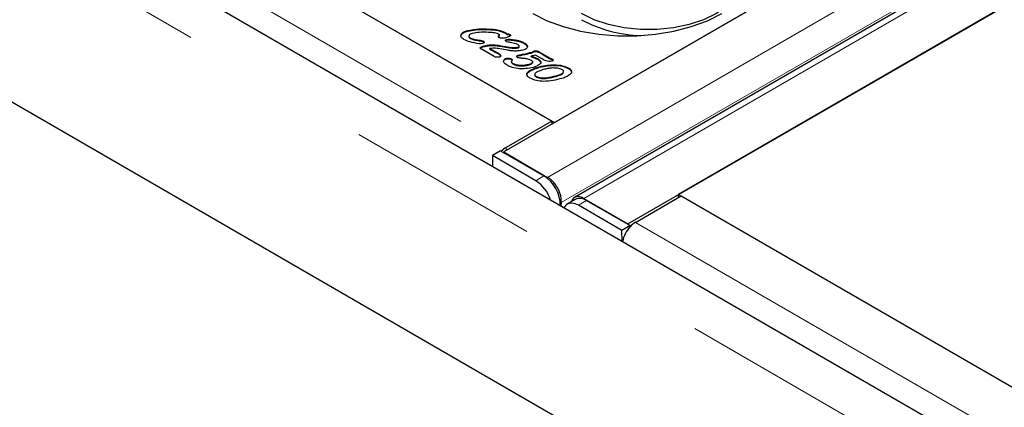
# Model space of a CAD drawing. Units: millimetres. Extents: x 371 to 6500, y 295 to 6602.
# Drawn here: x 3974 to 4103, y 4634 to 4684 of the extents above; entities that cross this region are included whole.
import ezdxf

# ---------------------------------------------------------------- set-up
doc = ezdxf.new("R2010")
doc.units = ezdxf.units.MM
doc.header["$LTSCALE"] = 20
doc.linetypes.add('PHANTOM', pattern=[12.7, 6.35, -1.27, 1.27, -1.27, 1.27, -1.27])

msp = doc.modelspace()

# ---------------------------------------------------------------- linework, layer by layer
at = {"color": 7, "linetype": 'Continuous', "lineweight": 25}
for p, q in [((4776.49, 5093.48), (4037.71, 4666.99)), ((4785.76, 5087.53), (4046.98, 4661.04)), ((4053.98, 4657.6), (4792.76, 5084.09)), ((4786.11, 5080.25), (4060.62, 4661.44)), ((4396.32, 4457.23), (3689.21, 4865.43)), ((3708.13, 4864.93), (4044, 4671.03)), ((4394.82, 4430.14), (3683.47, 4840.79)), ((3983.55, 4705.93), (4044.36, 4670.83)), ((4044.36, 4670.83), (4082.54, 4692.87)), ((4032.14, 4682.27), (4032.14, 4682.35)), ((4032.95, 4682.79), (4032.95, 4682.87)), ((4035.73, 4683), (4035.73, 4683.08)), ((4037.17, 4682.21), (4037.17, 4682.31)), ((4037.82, 4682.58), (4037.82, 4682.66)), ((4038.11, 4682.38), (4038.11, 4682.46)), ((4038.51, 4682.29), (4038.51, 4682.37)), ((4032.14, 4682.01), (4032.14, 4682.27)), ((4033.16, 4682.16), (4033.16, 4682.06)), ((4033.33, 4681.85), (4033.33, 4681.93)), ((4033.96, 4681.63), (4033.96, 4681.71)), ((4034.62, 4681.52), (4034.62, 4681.6)), ((4035.05, 4681.41), (4035.05, 4681.49)), ((4035.05, 4681.41), (4035.15, 4681.32)), ((4037.09, 4682.14), (4037.09, 4682.22)), ((4038.1, 4681.62), (4038.1, 4681.7)), ((4038.55, 4681.65), (4038.55, 4681.73)), ((4039.52, 4681.51), (4039.52, 4681.59)), ((4040.37, 4681.21), (4040.37, 4681.29)), ((4034.65, 4680.57), (4034.7, 4680.62)), ((4034.7, 4680.62), (4034.7, 4680.7)), ((4036.45, 4679.47), (4034.88, 4680.38)), ((4035.09, 4680.77), (4035.09, 4680.85)), ((4035.88, 4680.43), (4035.88, 4680.51)), ((4036.24, 4680.93), (4036.24, 4681.01)), ((4036.29, 4680.22), (4036.29, 4680.3)), ((4037.01, 4679.82), (4037.01, 4679.91)), ((4038.26, 4680.29), (4037.21, 4680.48)), ((4038.48, 4680.62), (4038.48, 4680.7)), ((4039.64, 4680.63), (4039.64, 4680.71)), ((4039.73, 4680.72), (4039.73, 4680.83)), ((4040.81, 4680.72), (4040.81, 4680.8)), ((4041.42, 4679.97), (4041.42, 4680.05)), ((4041.72, 4680.13), (4041.72, 4680.21)), ((4042.06, 4680.13), (4042.06, 4680.21)), ((4042.34, 4680.11), (4043.69, 4679.32)), ((4042.34, 4680.03), (4042.34, 4680.11)), ((4042.34, 4680.03), (4043.69, 4679.24)), ((4037.29, 4679.57), (4037.29, 4679.65)), ((4037.82, 4679.05), (4037.82, 4679.13)), ((4038, 4679.15), (4038, 4679.23)), ((4038.73, 4679.08), (4038.73, 4679.16)), ((4038.73, 4679.08), (4038.81, 4679)), ((4038.73, 4678.75), (4038.73, 4678.83)), ((4038.96, 4678.5), (4038.96, 4678.58)), ((4039.61, 4679.57), (4039.61, 4679.65)), ((4040.91, 4678.36), (4040.91, 4678.44)), ((4041.3, 4679.45), (4041.3, 4679.53)), ((4041.51, 4678.69), (4041.51, 4678.79)), ((4042.57, 4679.27), (4041.89, 4679.66)), ((4042.21, 4679.09), (4042.21, 4679.17)), ((4043.69, 4679.24), (4043.69, 4679.32)), ((4044.1, 4679.06), (4044.1, 4679.14)), ((4039.88, 4678.26), (4039.88, 4678.34)), ((4040.97, 4677.44), (4040.97, 4677.53)), ((4042.4, 4678.07), (4042.4, 4678.15)), ((4044.28, 4678.32), (4044.28, 4678.4)), ((4046.17, 4677.91), (4046.17, 4677.99)), ((4041.77, 4677.14), (4041.77, 4677.04)), ((4041.99, 4676.8), (4041.99, 4676.88)), ((4044, 4671.03), (4038.02, 4667.58)), ((4044, 4671.03), (4044, 4670.62)), ((4037.29, 4667.15), (4036.23, 4666.52)), ((4037.29, 4667.15), (4042.98, 4663.87)), ((4037.71, 4666.99), (4043.46, 4663.67)), ((4037.71, 4666.99), (4037.71, 4666.91)), ((4036.23, 4666.52), (4036.25, 4665.09)), ((4041.91, 4663.23), (4036.23, 4666.52)), ((4043.46, 4663.53), (4043.46, 4663.67)), ((4047.07, 4660.79), (4046.01, 4660.15)), ((4048.23, 4660.92), (4053.98, 4657.6)), ((4048.23, 4660.8), (4048.23, 4660.92)), ((4048.57, 4660.64), (4054.26, 4657.36)), ((4055, 4657.78), (4060.97, 4661.23)), ((4060.62, 4661.44), (4337.17, 4501.79)), ((4060.62, 4661.03), (4060.62, 4661.44)), ((4060.97, 4661.23), (4396.85, 4467.34)), ((4045.24, 4660.36), (4045.19, 4659.93)), ((4053.2, 4656.72), (4047.51, 4660.01)), ((4054.26, 4657.36), (4053.2, 4656.72)), ((4053.22, 4655.3), (4053.2, 4656.72)), ((4053.98, 4657.6), (4053.98, 4657.52)), ((4054.26, 4657.17), (4054.26, 4657.36))]:
    msp.add_line(p, q, dxfattribs=at)
at = {"color": 8, "linetype": 'PHANTOM', "lineweight": 18}
for p, q in [((4043.46, 4663.67), (4782.24, 5090.16)), ((4048.23, 4660.92), (4787.01, 5087.41)), ((4783.96, 5086.81), (4045.24, 4660.36)), ((4392.7, 4453.41), (3685.59, 4861.61)), ((3702.15, 4861.48), (4038.02, 4667.58)), ((4037.31, 4680.82), (4037.31, 4680.9)), ((4040.17, 4679.69), (4040.17, 4679.77)), ((4044.57, 4676.88), (4044.57, 4676.96)), ((4038.02, 4667.17), (4038.02, 4667.58)), ((4041.91, 4663.23), (4042.98, 4663.87)), ((4045.12, 4660.45), (4045.24, 4660.36)), ((4048.57, 4660.64), (4047.51, 4660.01)), ((4055, 4657.78), (4390.87, 4463.88))]:
    msp.add_line(p, q, dxfattribs=at)
at = {"color": 7, "linetype": 'Continuous', "lineweight": 25, "flags": 128}
for points in [[(4065.57, 4695.32), (4066.97, 4694.35), (4068.06, 4693.27), (4068.81, 4692.08), (4069.18, 4690.84), (4069.18, 4689.59), (4068.81, 4688.35), (4068.06, 4687.17), (4066.97, 4686.08), (4065.57, 4685.11), (4063.9, 4684.3), (4062.01, 4683.68), (4059.97, 4683.25), (4057.82, 4683.03), (4055.64, 4683.03), (4053.5, 4683.25), (4051.45, 4683.68), (4049.56, 4684.3), (4047.89, 4685.11)], [(4041.53, 4685.11), (4043.42, 4684.17), (4045.52, 4683.39), (4047.79, 4682.79), (4050.18, 4682.39), (4052.66, 4682.18), (4055.15, 4682.18), (4057.62, 4682.39), (4060.02, 4682.79), (4062.29, 4683.39), (4064.39, 4684.17), (4066.28, 4685.11)], [(4037.31, 4680.9), (4037.97, 4680.79), (4038.48, 4680.7)], [(4037.31, 4680.82), (4037.97, 4680.71), (4038.48, 4680.62)], [(4047.51, 4660.01), (4047.06, 4660.21), (4046.63, 4660.3), (4046.25, 4660.26), (4045.92, 4660.1), (4045.67, 4659.82), (4045.6, 4659.7)]]:
    msp.add_lwpolyline(points, dxfattribs=at)
at = {"color": 7, "linetype": 'Continuous', "lineweight": 25}
for centre, radius, start, end in [((4056.33, 4700.21), 18.01, 242.0567, 267.9856), ((4039.57, 4664.98), 3.03, 120.691, 135.784), ((4039.35, 4659.24), 4.74, 17.8004, 57.3062), ((4040.55, 4659.99), 4.58, 359.7713, 57.9627), ((4047.69, 4659.45), 1.47, 53.6055, 115.1692), ((4057.31, 4654.41), 4.12, 137.8337, 168.0686), ((4056.58, 4655.12), 3.1, 120.799, 138.5067)]:
    msp.add_arc(centre, radius, start, end, dxfattribs=at)
for points, knots in [([(4032.5, 4681.7), (4032.35, 4681.81), (4032.07, 4682), (4032.12, 4682.24), (4032.14, 4682.35)], [0, 0, 0, 0, 0.56006, 1, 1, 1, 1]), ([(4032.14, 4682.35), (4032.18, 4682.41), (4032.25, 4682.54), (4032.52, 4682.73), (4032.79, 4682.82), (4032.95, 4682.87)], [0, 0, 0, 0, 0.280009, 0.560173, 1, 1, 1, 1]), ([(4032.14, 4682.27), (4032.18, 4682.33), (4032.25, 4682.46), (4032.52, 4682.65), (4032.79, 4682.74), (4032.95, 4682.79)], [0, 0, 0, 0, 0.280009, 0.560173, 1, 1, 1, 1]), ([(4032.95, 4682.87), (4033.45, 4682.97), (4034.36, 4683.13), (4035.31, 4683.1), (4035.73, 4683.08)], [0, 0, 0, 0, 0.55877, 1, 1, 1, 1]), ([(4032.95, 4682.79), (4033.45, 4682.88), (4034.36, 4683.05), (4035.31, 4683.02), (4035.73, 4683)], [0, 0, 0, 0, 0.55877, 1, 1, 1, 1]), ([(4033.59, 4682.49), (4033.5, 4682.46), (4033.33, 4682.4), (4033.19, 4682.28), (4033.15, 4682.16), (4033.17, 4682.04), (4033.27, 4681.97), (4033.33, 4681.93)], [0, 0, 0, 0, 0.250754, 0.500149, 0.625618, 0.750987, 1, 1, 1, 1]), ([(4035.72, 4682.64), (4035.32, 4682.66), (4034.59, 4682.68), (4033.9, 4682.55), (4033.59, 4682.49)], [0, 0, 0, 0, 0.560749, 1, 1, 1, 1]), ([(4037, 4682.43), (4036.9, 4682.47), (4036.69, 4682.55), (4036.24, 4682.61), (4035.92, 4682.63), (4035.72, 4682.64)], [0, 0, 0, 0, 0.278779, 0.559188, 1, 1, 1, 1]), ([(4035.73, 4683.08), (4036.16, 4683.06), (4036.92, 4683.02), (4037.54, 4682.77), (4037.82, 4682.66)], [0, 0, 0, 0, 0.561559, 1, 1, 1, 1]), ([(4035.73, 4683), (4036.16, 4682.98), (4036.92, 4682.93), (4037.54, 4682.69), (4037.82, 4682.58)], [0, 0, 0, 0, 0.561559, 1, 1, 1, 1]), ([(4037.16, 4682.32), (4037.14, 4682.34), (4037.09, 4682.38), (4037.03, 4682.41), (4037, 4682.43)], [0, 0, 0, 0, 0.559132, 1, 1, 1, 1]), ([(4037.09, 4682.22), (4037.12, 4682.24), (4037.14, 4682.26), (4037.17, 4682.29), (4037.17, 4682.31), (4037.16, 4682.32)], [0, 0, 0, 0, 0.559161, 0.78091, 1, 1, 1, 1]), ([(4037.82, 4682.66), (4037.88, 4682.63), (4037.98, 4682.57), (4038.07, 4682.5), (4038.11, 4682.46)], [0, 0, 0, 0, 0.560165, 1, 1, 1, 1]), ([(4037.82, 4682.58), (4037.88, 4682.55), (4037.98, 4682.49), (4038.07, 4682.41), (4038.11, 4682.38)], [0, 0, 0, 0, 0.560165, 1, 1, 1, 1]), ([(4038.11, 4682.46), (4038.19, 4682.46), (4038.34, 4682.44), (4038.46, 4682.39), (4038.51, 4682.37)], [0, 0, 0, 0, 0.560139, 1, 1, 1, 1]), ([(4038.11, 4682.38), (4038.19, 4682.38), (4038.34, 4682.36), (4038.46, 4682.31), (4038.51, 4682.29)], [0, 0, 0, 0, 0.560139, 1, 1, 1, 1]), ([(4038.51, 4682.37), (4038.53, 4682.35), (4038.58, 4682.32), (4038.62, 4682.26), (4038.6, 4682.2), (4038.53, 4682.14), (4038.47, 4682.11), (4038.44, 4682.1)], [0, 0, 0, 0, 0.187089, 0.373462, 0.559504, 0.779526, 1, 1, 1, 1]), ([(4034.51, 4681.16), (4034.1, 4681.22), (4033.36, 4681.32), (4032.77, 4681.58), (4032.5, 4681.7)], [0, 0, 0, 0, 0.560632, 1, 1, 1, 1]), ([(4033.16, 4682.07), (4033.16, 4682.04), (4033.17, 4681.96), (4033.27, 4681.89), (4033.33, 4681.85)], [0, 0, 0, 0, 0.303435, 1, 1, 1, 1]), ([(4033.33, 4681.93), (4033.44, 4681.88), (4033.63, 4681.79), (4033.86, 4681.73), (4033.96, 4681.71)], [0, 0, 0, 0, 0.559489, 1, 1, 1, 1]), ([(4033.33, 4681.85), (4033.44, 4681.8), (4033.63, 4681.71), (4033.86, 4681.65), (4033.96, 4681.63)], [0, 0, 0, 0, 0.559489, 1, 1, 1, 1]), ([(4033.96, 4681.71), (4034.08, 4681.69), (4034.3, 4681.65), (4034.52, 4681.61), (4034.62, 4681.6)], [0, 0, 0, 0, 0.559969, 1, 1, 1, 1]), ([(4033.96, 4681.63), (4034.08, 4681.61), (4034.3, 4681.57), (4034.52, 4681.53), (4034.62, 4681.52)], [0, 0, 0, 0, 0.559969, 1, 1, 1, 1]), ([(4034.95, 4681.18), (4034.87, 4681.17), (4034.72, 4681.14), (4034.57, 4681.16), (4034.51, 4681.16)], [0, 0, 0, 0, 0.558798, 1, 1, 1, 1]), ([(4034.62, 4681.6), (4034.7, 4681.59), (4034.86, 4681.56), (4034.99, 4681.51), (4035.05, 4681.49)], [0, 0, 0, 0, 0.5613205, 1, 1, 1, 1]), ([(4034.62, 4681.52), (4034.7, 4681.5), (4034.86, 4681.48), (4034.99, 4681.43), (4035.05, 4681.41)], [0, 0, 0, 0, 0.5613205, 1, 1, 1, 1]), ([(4035.15, 4681.32), (4035.12, 4681.29), (4035.08, 4681.23), (4034.99, 4681.2), (4034.95, 4681.18)], [0, 0, 0, 0, 0.558122, 1, 1, 1, 1]), ([(4035.05, 4681.49), (4035.09, 4681.46), (4035.17, 4681.41), (4035.15, 4681.35), (4035.15, 4681.32)], [0, 0, 0, 0, 0.559823, 1, 1, 1, 1]), ([(4037.11, 4681.96), (4037.08, 4681.98), (4037.02, 4682.02), (4037, 4682.1), (4037.03, 4682.17), (4037.07, 4682.2), (4037.09, 4682.22)], [0, 0, 0, 0, 0.280345, 0.558732, 0.779138, 1, 1, 1, 1]), ([(4037.03, 4682.06), (4037.03, 4682.07), (4037.04, 4682.1), (4037.07, 4682.12), (4037.09, 4682.14)], [0, 0, 0, 0, 0.244884, 1, 1, 1, 1]), ([(4037.09, 4682.14), (4037.11, 4682.15), (4037.14, 4682.18), (4037.17, 4682.21), (4037.17, 4682.22), (4037.17, 4682.22)], [0, 0, 0, 0, 0.653798, 0.913079, 1, 1, 1, 1]), ([(4037.53, 4681.86), (4037.44, 4681.87), (4037.29, 4681.88), (4037.17, 4681.94), (4037.11, 4681.96)], [0, 0, 0, 0, 0.559686, 1, 1, 1, 1]), ([(4037.88, 4681.9), (4037.82, 4681.89), (4037.7, 4681.86), (4037.58, 4681.86), (4037.53, 4681.86)], [0, 0, 0, 0, 0.559549, 1, 1, 1, 1]), ([(4038.44, 4682.1), (4038.34, 4682.06), (4038.16, 4681.99), (4037.96, 4681.93), (4037.88, 4681.9)], [0, 0, 0, 0, 0.559935, 1, 1, 1, 1]), ([(4037.94, 4681.56), (4037.94, 4681.58), (4037.94, 4681.61), (4037.99, 4681.67), (4038.06, 4681.69), (4038.1, 4681.7)], [0, 0, 0, 0, 0.280115, 0.561041, 1, 1, 1, 1]), ([(4037.94, 4681.53), (4037.96, 4681.54), (4037.99, 4681.59), (4038.06, 4681.61), (4038.1, 4681.62)], [0, 0, 0, 0, 0.390237, 1, 1, 1, 1]), ([(4038.07, 4681.41), (4038.03, 4681.43), (4037.97, 4681.48), (4037.95, 4681.53), (4037.94, 4681.56)], [0, 0, 0, 0, 0.560388, 1, 1, 1, 1]), ([(4039.55, 4681.06), (4039.28, 4681.14), (4038.8, 4681.27), (4038.3, 4681.37), (4038.07, 4681.41)], [0, 0, 0, 0, 0.558685, 1, 1, 1, 1]), ([(4038.1, 4681.7), (4038.18, 4681.72), (4038.33, 4681.75), (4038.48, 4681.74), (4038.55, 4681.73)], [0, 0, 0, 0, 0.559115, 1, 1, 1, 1]), ([(4038.1, 4681.62), (4038.18, 4681.64), (4038.33, 4681.67), (4038.48, 4681.66), (4038.55, 4681.65)], [0, 0, 0, 0, 0.559115, 1, 1, 1, 1]), ([(4038.51, 4682.29), (4038.53, 4682.27), (4038.58, 4682.24), (4038.61, 4682.2), (4038.61, 4682.17), (4038.61, 4682.17)], [0, 0, 0, 0, 0.44562, 0.889537, 1, 1, 1, 1]), ([(4038.55, 4681.73), (4038.73, 4681.71), (4039.06, 4681.67), (4039.38, 4681.62), (4039.52, 4681.59)], [0, 0, 0, 0, 0.560055, 1, 1, 1, 1]), ([(4038.55, 4681.65), (4038.73, 4681.63), (4039.06, 4681.59), (4039.38, 4681.53), (4039.52, 4681.51)], [0, 0, 0, 0, 0.560055, 1, 1, 1, 1]), ([(4039.52, 4681.59), (4039.7, 4681.55), (4040.01, 4681.48), (4040.26, 4681.35), (4040.37, 4681.29)], [0, 0, 0, 0, 0.560074, 1, 1, 1, 1]), ([(4039.52, 4681.51), (4039.7, 4681.47), (4040.01, 4681.39), (4040.26, 4681.27), (4040.37, 4681.21)], [0, 0, 0, 0, 0.560074, 1, 1, 1, 1]), ([(4039.64, 4680.71), (4039.66, 4680.72), (4039.71, 4680.74), (4039.74, 4680.81), (4039.72, 4680.92), (4039.62, 4681.01), (4039.55, 4681.06)], [0, 0, 0, 0, 0.124894, 0.251145, 0.502305, 1, 1, 1, 1]), ([(4040.37, 4681.29), (4040.49, 4681.21), (4040.72, 4681.07), (4040.78, 4680.88), (4040.81, 4680.8)], [0, 0, 0, 0, 0.560159, 1, 1, 1, 1]), ([(4040.37, 4681.21), (4040.49, 4681.13), (4040.72, 4680.99), (4040.78, 4680.8), (4040.81, 4680.72)], [0, 0, 0, 0, 0.560159, 1, 1, 1, 1]), ([(4034.76, 4680.47), (4034.73, 4680.49), (4034.67, 4680.52), (4034.63, 4680.59), (4034.64, 4680.65), (4034.68, 4680.68), (4034.7, 4680.7)], [0, 0, 0, 0, 0.28082, 0.559849, 0.779549, 1, 1, 1, 1]), ([(4034.7, 4680.7), (4034.77, 4680.73), (4034.89, 4680.79), (4035.03, 4680.83), (4035.09, 4680.85)], [0, 0, 0, 0, 0.5591528, 1, 1, 1, 1]), ([(4034.7, 4680.62), (4034.77, 4680.65), (4034.89, 4680.71), (4035.03, 4680.75), (4035.09, 4680.77)], [0, 0, 0, 0, 0.5591528, 1, 1, 1, 1]), ([(4034.88, 4680.38), (4034.86, 4680.4), (4034.82, 4680.43), (4034.78, 4680.46), (4034.76, 4680.47)], [0, 0, 0, 0, 0.560159, 1, 1, 1, 1]), ([(4035.09, 4680.85), (4035.3, 4680.9), (4035.66, 4680.99), (4036.06, 4681), (4036.24, 4681.01)], [0, 0, 0, 0, 0.559885, 1, 1, 1, 1]), ([(4035.09, 4680.77), (4035.3, 4680.82), (4035.66, 4680.91), (4036.06, 4680.92), (4036.24, 4680.93)], [0, 0, 0, 0, 0.559885, 1, 1, 1, 1]), ([(4037.21, 4680.48), (4036.96, 4680.52), (4036.52, 4680.59), (4036.07, 4680.53), (4035.88, 4680.51)], [0, 0, 0, 0, 0.5609216, 1, 1, 1, 1]), ([(4035.88, 4680.51), (4035.96, 4680.47), (4036.09, 4680.4), (4036.23, 4680.33), (4036.29, 4680.3)], [0, 0, 0, 0, 0.5599967, 1, 1, 1, 1]), ([(4035.88, 4680.43), (4035.96, 4680.39), (4036.09, 4680.32), (4036.23, 4680.25), (4036.29, 4680.22)], [0, 0, 0, 0, 0.5599967, 1, 1, 1, 1]), ([(4036.24, 4681.01), (4036.44, 4681), (4036.81, 4680.98), (4037.16, 4680.93), (4037.31, 4680.9)], [0, 0, 0, 0, 0.559714, 1, 1, 1, 1]), ([(4036.24, 4680.93), (4036.44, 4680.92), (4036.81, 4680.9), (4037.16, 4680.85), (4037.31, 4680.82)], [0, 0, 0, 0, 0.559714, 1, 1, 1, 1]), ([(4036.29, 4680.3), (4036.42, 4680.23), (4036.67, 4680.1), (4036.91, 4679.96), (4037.01, 4679.91)], [0, 0, 0, 0, 0.560008, 1, 1, 1, 1]), ([(4036.29, 4680.22), (4036.42, 4680.15), (4036.67, 4680.02), (4036.91, 4679.88), (4037.01, 4679.82)], [0, 0, 0, 0, 0.560008, 1, 1, 1, 1]), ([(4037.01, 4679.91), (4037.08, 4679.86), (4037.2, 4679.79), (4037.26, 4679.69), (4037.29, 4679.65)], [0, 0, 0, 0, 0.559891, 1, 1, 1, 1]), ([(4037.01, 4679.82), (4037.08, 4679.78), (4037.2, 4679.7), (4037.26, 4679.61), (4037.29, 4679.57)], [0, 0, 0, 0, 0.559891, 1, 1, 1, 1]), ([(4039.27, 4680.2), (4039.08, 4680.2), (4038.74, 4680.22), (4038.41, 4680.27), (4038.26, 4680.29)], [0, 0, 0, 0, 0.559726, 1, 1, 1, 1]), ([(4038.48, 4680.7), (4038.7, 4680.67), (4039.09, 4680.61), (4039.47, 4680.68), (4039.64, 4680.71)], [0, 0, 0, 0, 0.56102, 1, 1, 1, 1]), ([(4038.48, 4680.62), (4038.7, 4680.59), (4039.09, 4680.53), (4039.47, 4680.6), (4039.64, 4680.63)], [0, 0, 0, 0, 0.56102, 1, 1, 1, 1]), ([(4040.34, 4680.35), (4040.15, 4680.3), (4039.81, 4680.22), (4039.43, 4680.2), (4039.27, 4680.2)], [0, 0, 0, 0, 0.559814, 1, 1, 1, 1]), ([(4039.61, 4679.65), (4039.71, 4679.67), (4039.9, 4679.72), (4040.09, 4679.75), (4040.17, 4679.77)], [0, 0, 0, 0, 0.559946, 1, 1, 1, 1]), ([(4039.64, 4680.63), (4039.66, 4680.64), (4039.71, 4680.66), (4039.73, 4680.7), (4039.73, 4680.73), (4039.72, 4680.73)], [0, 0, 0, 0, 0.4014013, 0.8071655, 1, 1, 1, 1]), ([(4040.17, 4679.77), (4040.4, 4679.82), (4040.83, 4679.91), (4041.24, 4680.01), (4041.42, 4680.05)], [0, 0, 0, 0, 0.560031, 1, 1, 1, 1]), ([(4040.17, 4679.69), (4040.4, 4679.74), (4040.83, 4679.82), (4041.24, 4679.93), (4041.42, 4679.97)], [0, 0, 0, 0, 0.560031, 1, 1, 1, 1]), ([(4040.81, 4680.8), (4040.81, 4680.74), (4040.81, 4680.64), (4040.67, 4680.46), (4040.46, 4680.39), (4040.34, 4680.35)], [0, 0, 0, 0, 0.280751, 0.560929, 1, 1, 1, 1]), ([(4041.42, 4680.05), (4041.47, 4680.08), (4041.57, 4680.14), (4041.68, 4680.19), (4041.72, 4680.21)], [0, 0, 0, 0, 0.559734, 1, 1, 1, 1]), ([(4041.42, 4679.97), (4041.47, 4680), (4041.57, 4680.06), (4041.68, 4680.11), (4041.72, 4680.13)], [0, 0, 0, 0, 0.559734, 1, 1, 1, 1]), ([(4041.72, 4680.21), (4041.79, 4680.23), (4041.9, 4680.25), (4042.01, 4680.22), (4042.06, 4680.21)], [0, 0, 0, 0, 0.5580191, 1, 1, 1, 1]), ([(4041.72, 4680.13), (4041.79, 4680.14), (4041.9, 4680.16), (4042.01, 4680.14), (4042.06, 4680.13)], [0, 0, 0, 0, 0.5580191, 1, 1, 1, 1]), ([(4042.06, 4680.21), (4042.12, 4680.2), (4042.22, 4680.17), (4042.3, 4680.13), (4042.34, 4680.11)], [0, 0, 0, 0, 0.559808, 1, 1, 1, 1]), ([(4042.06, 4680.13), (4042.12, 4680.12), (4042.22, 4680.09), (4042.3, 4680.04), (4042.34, 4680.03)], [0, 0, 0, 0, 0.559808, 1, 1, 1, 1]), ([(4036.8, 4679.38), (4036.73, 4679.39), (4036.6, 4679.4), (4036.5, 4679.45), (4036.45, 4679.47)], [0, 0, 0, 0, 0.559917, 1, 1, 1, 1]), ([(4037.17, 4679.41), (4037.1, 4679.39), (4036.98, 4679.37), (4036.86, 4679.38), (4036.8, 4679.38)], [0, 0, 0, 0, 0.559225, 1, 1, 1, 1]), ([(4037.29, 4679.65), (4037.3, 4679.62), (4037.32, 4679.57), (4037.32, 4679.5), (4037.26, 4679.44), (4037.2, 4679.42), (4037.17, 4679.41)], [0, 0, 0, 0, 0.280641, 0.560248, 0.779825, 1, 1, 1, 1]), ([(4037.29, 4679.57), (4037.3, 4679.54), (4037.32, 4679.51), (4037.32, 4679.48), (4037.31, 4679.47)], [0, 0, 0, 0, 0.787033, 1, 1, 1, 1]), ([(4038.16, 4678.34), (4038.06, 4678.4), (4037.87, 4678.52), (4037.7, 4678.73), (4037.68, 4678.95), (4037.78, 4679.07), (4037.82, 4679.13)], [0, 0, 0, 0, 0.280686, 0.560319, 0.780023, 1, 1, 1, 1]), ([(4037.72, 4678.68), (4037.7, 4678.75), (4037.68, 4678.87), (4037.77, 4678.99), (4037.82, 4679.05)], [0, 0, 0, 0, 0.485465, 1, 1, 1, 1]), ([(4037.82, 4679.13), (4037.85, 4679.15), (4037.89, 4679.19), (4037.96, 4679.22), (4038, 4679.23)], [0, 0, 0, 0, 0.559736, 1, 1, 1, 1]), ([(4037.82, 4679.05), (4037.85, 4679.07), (4037.89, 4679.11), (4037.96, 4679.14), (4038, 4679.15)], [0, 0, 0, 0, 0.559736, 1, 1, 1, 1]), ([(4038, 4679.23), (4038.07, 4679.24), (4038.21, 4679.27), (4038.41, 4679.26), (4038.59, 4679.23), (4038.69, 4679.19), (4038.73, 4679.16)], [0, 0, 0, 0, 0.2796, 0.559689, 0.780059, 1, 1, 1, 1]), ([(4038, 4679.15), (4038.07, 4679.16), (4038.21, 4679.19), (4038.41, 4679.18), (4038.59, 4679.15), (4038.69, 4679.1), (4038.73, 4679.08)], [0, 0, 0, 0, 0.2796, 0.559689, 0.780059, 1, 1, 1, 1]), ([(4038.73, 4679.16), (4038.77, 4679.14), (4038.84, 4679.09), (4038.82, 4679.03), (4038.81, 4679)], [0, 0, 0, 0, 0.559157, 1, 1, 1, 1]), ([(4038.81, 4679), (4038.79, 4678.97), (4038.77, 4678.91), (4038.74, 4678.85), (4038.73, 4678.83)], [0, 0, 0, 0, 0.560141, 1, 1, 1, 1]), ([(4038.73, 4678.83), (4038.73, 4678.8), (4038.74, 4678.75), (4038.83, 4678.66), (4038.91, 4678.61), (4038.96, 4678.58)], [0, 0, 0, 0, 0.279439, 0.559552, 1, 1, 1, 1]), ([(4038.73, 4678.75), (4038.73, 4678.72), (4038.74, 4678.67), (4038.83, 4678.58), (4038.91, 4678.53), (4038.96, 4678.5)], [0, 0, 0, 0, 0.279439, 0.559552, 1, 1, 1, 1]), ([(4038.96, 4678.58), (4039.11, 4678.51), (4039.39, 4678.39), (4039.73, 4678.36), (4039.88, 4678.34)], [0, 0, 0, 0, 0.558786, 1, 1, 1, 1]), ([(4038.96, 4678.5), (4039.11, 4678.43), (4039.39, 4678.3), (4039.73, 4678.27), (4039.88, 4678.26)], [0, 0, 0, 0, 0.558786, 1, 1, 1, 1]), ([(4039.52, 4679.36), (4039.49, 4679.39), (4039.41, 4679.44), (4039.41, 4679.54), (4039.49, 4679.61), (4039.57, 4679.64), (4039.61, 4679.65)], [0, 0, 0, 0, 0.280416, 0.558754, 0.778887, 1, 1, 1, 1]), ([(4039.44, 4679.47), (4039.46, 4679.49), (4039.49, 4679.53), (4039.57, 4679.56), (4039.61, 4679.57)], [0, 0, 0, 0, 0.44926, 1, 1, 1, 1]), ([(4039.93, 4679.25), (4039.85, 4679.26), (4039.7, 4679.28), (4039.58, 4679.34), (4039.52, 4679.36)], [0, 0, 0, 0, 0.560514, 1, 1, 1, 1]), ([(4039.61, 4679.57), (4039.71, 4679.59), (4039.9, 4679.63), (4040.09, 4679.67), (4040.17, 4679.69)], [0, 0, 0, 0, 0.559946, 1, 1, 1, 1]), ([(4039.88, 4678.34), (4040.08, 4678.34), (4040.44, 4678.33), (4040.76, 4678.41), (4040.91, 4678.44)], [0, 0, 0, 0, 0.559742, 1, 1, 1, 1]), ([(4040.4, 4679.22), (4040.31, 4679.23), (4040.16, 4679.24), (4040, 4679.25), (4039.93, 4679.25)], [0, 0, 0, 0, 0.5600403, 1, 1, 1, 1]), ([(4041.37, 4678.95), (4041.21, 4679.03), (4040.92, 4679.16), (4040.56, 4679.21), (4040.4, 4679.22)], [0, 0, 0, 0, 0.559318, 1, 1, 1, 1]), ([(4040.91, 4678.44), (4041.09, 4678.5), (4041.32, 4678.56), (4041.5, 4678.71), (4041.53, 4678.8), (4041.47, 4678.89), (4041.4, 4678.93), (4041.37, 4678.95)], [0, 0, 0, 0, 0.499766, 0.625071, 0.749677, 0.87455, 1, 1, 1, 1]), ([(4040.91, 4678.36), (4041.09, 4678.41), (4041.32, 4678.48), (4041.5, 4678.63), (4041.5, 4678.68), (4041.51, 4678.7)], [0, 0, 0, 0, 0.689055, 0.861819, 1, 1, 1, 1]), ([(4041.89, 4679.66), (4041.78, 4679.63), (4041.58, 4679.59), (4041.38, 4679.55), (4041.3, 4679.53)], [0, 0, 0, 0, 0.559965, 1, 1, 1, 1]), ([(4041.3, 4679.53), (4041.48, 4679.48), (4041.82, 4679.38), (4042.09, 4679.24), (4042.21, 4679.17)], [0, 0, 0, 0, 0.559696, 1, 1, 1, 1]), ([(4041.3, 4679.45), (4041.48, 4679.39), (4041.82, 4679.3), (4042.09, 4679.16), (4042.21, 4679.09)], [0, 0, 0, 0, 0.559696, 1, 1, 1, 1]), ([(4042.49, 4678.53), (4042.35, 4678.42), (4042.1, 4678.22), (4041.73, 4678.11), (4041.56, 4678.06)], [0, 0, 0, 0, 0.558052, 1, 1, 1, 1]), ([(4042.21, 4679.17), (4042.28, 4679.12), (4042.44, 4679.03), (4042.57, 4678.85), (4042.59, 4678.68), (4042.52, 4678.58), (4042.49, 4678.53)], [0, 0, 0, 0, 0.2804695, 0.5601219, 0.7799445, 1, 1, 1, 1]), ([(4042.21, 4679.09), (4042.28, 4679.04), (4042.44, 4678.94), (4042.57, 4678.77), (4042.59, 4678.64), (4042.55, 4678.57), (4042.55, 4678.56)], [0, 0, 0, 0, 0.33606, 0.671141, 0.934534, 1, 1, 1, 1]), ([(4042.81, 4679.12), (4042.76, 4679.15), (4042.68, 4679.2), (4042.6, 4679.25), (4042.57, 4679.27)], [0, 0, 0, 0, 0.560014, 1, 1, 1, 1]), ([(4043.98, 4678.86), (4043.86, 4678.84), (4043.61, 4678.81), (4043.19, 4678.92), (4042.95, 4679.05), (4042.81, 4679.12)], [0, 0, 0, 0, 0.2776158, 0.5579989, 1, 1, 1, 1]), ([(4043.69, 4679.32), (4043.77, 4679.29), (4043.91, 4679.23), (4044.04, 4679.17), (4044.1, 4679.14)], [0, 0, 0, 0, 0.560012, 1, 1, 1, 1]), ([(4043.69, 4679.24), (4043.77, 4679.21), (4043.91, 4679.15), (4044.04, 4679.08), (4044.1, 4679.06)], [0, 0, 0, 0, 0.560012, 1, 1, 1, 1]), ([(4044.1, 4679.14), (4044.13, 4679.12), (4044.18, 4679.08), (4044.2, 4679.02), (4044.18, 4678.97), (4044.11, 4678.91), (4044.02, 4678.88), (4043.98, 4678.86)], [0, 0, 0, 0, 0.249683, 0.375038, 0.500629, 0.749549, 1, 1, 1, 1]), ([(4044.1, 4679.06), (4044.13, 4679.03), (4044.18, 4679), (4044.2, 4678.96), (4044.2, 4678.94), (4044.2, 4678.94)], [0, 0, 0, 0, 0.662487, 0.9950935, 1, 1, 1, 1]), ([(4039.79, 4677.89), (4039.45, 4677.93), (4038.84, 4678), (4038.36, 4678.23), (4038.16, 4678.34)], [0, 0, 0, 0, 0.5596274, 1, 1, 1, 1]), ([(4041.56, 4678.06), (4041.24, 4677.99), (4040.67, 4677.86), (4040.06, 4677.88), (4039.79, 4677.89)], [0, 0, 0, 0, 0.559574, 1, 1, 1, 1]), ([(4039.88, 4678.26), (4040.08, 4678.26), (4040.44, 4678.25), (4040.76, 4678.32), (4040.91, 4678.36)], [0, 0, 0, 0, 0.559742, 1, 1, 1, 1]), ([(4041.19, 4676.64), (4041.08, 4676.71), (4040.86, 4676.84), (4040.71, 4677.1), (4040.77, 4677.34), (4040.9, 4677.46), (4040.97, 4677.53)], [0, 0, 0, 0, 0.280644, 0.559818, 0.779634, 1, 1, 1, 1]), ([(4040.77, 4677.17), (4040.78, 4677.2), (4040.79, 4677.3), (4040.89, 4677.38), (4040.97, 4677.44)], [0, 0, 0, 0, 0.275394, 1, 1, 1, 1]), ([(4040.97, 4677.53), (4041.2, 4677.67), (4041.62, 4677.92), (4042.16, 4678.08), (4042.4, 4678.15)], [0, 0, 0, 0, 0.558847, 1, 1, 1, 1]), ([(4040.97, 4677.44), (4041.2, 4677.59), (4041.62, 4677.84), (4042.16, 4678), (4042.4, 4678.07)], [0, 0, 0, 0, 0.558847, 1, 1, 1, 1]), ([(4042.02, 4677.42), (4041.95, 4677.38), (4041.82, 4677.29), (4041.74, 4677.13), (4041.83, 4676.98), (4041.94, 4676.91), (4041.99, 4676.88)], [0, 0, 0, 0, 0.280942, 0.559384, 0.779114, 1, 1, 1, 1]), ([(4043.06, 4677.81), (4042.85, 4677.75), (4042.48, 4677.64), (4042.16, 4677.49), (4042.02, 4677.42)], [0, 0, 0, 0, 0.560397, 1, 1, 1, 1]), ([(4042.4, 4678.15), (4042.74, 4678.23), (4043.34, 4678.37), (4043.99, 4678.39), (4044.28, 4678.4)], [0, 0, 0, 0, 0.5596853, 1, 1, 1, 1]), ([(4042.4, 4678.07), (4042.74, 4678.15), (4043.34, 4678.29), (4043.99, 4678.31), (4044.28, 4678.32)], [0, 0, 0, 0, 0.5596853, 1, 1, 1, 1]), ([(4044.24, 4677.98), (4044.01, 4677.97), (4043.6, 4677.95), (4043.22, 4677.85), (4043.06, 4677.81)], [0, 0, 0, 0, 0.559779, 1, 1, 1, 1]), ([(4045.33, 4677.77), (4045.25, 4677.81), (4045.08, 4677.89), (4044.7, 4677.97), (4044.42, 4677.97), (4044.24, 4677.98)], [0, 0, 0, 0, 0.279798, 0.559896, 1, 1, 1, 1]), ([(4044.28, 4678.4), (4044.67, 4678.38), (4045.38, 4678.35), (4045.93, 4678.1), (4046.17, 4677.99)], [0, 0, 0, 0, 0.560177, 1, 1, 1, 1]), ([(4044.28, 4678.32), (4044.67, 4678.3), (4045.38, 4678.27), (4045.93, 4678.02), (4046.17, 4677.91)], [0, 0, 0, 0, 0.560177, 1, 1, 1, 1]), ([(4044.57, 4676.96), (4044.86, 4677.05), (4045.23, 4677.16), (4045.52, 4677.39), (4045.58, 4677.53), (4045.5, 4677.67), (4045.39, 4677.74), (4045.33, 4677.77)], [0, 0, 0, 0, 0.5000154, 0.6253498, 0.7499507, 0.8746291, 1, 1, 1, 1]), ([(4044.57, 4676.88), (4044.85, 4676.97), (4045.2, 4677.08), (4045.5, 4677.27), (4045.51, 4677.33), (4045.51, 4677.34)], [0, 0, 0, 0, 0.770771, 0.963973, 1, 1, 1, 1]), ([(4046.48, 4677.2), (4046.31, 4677.06), (4046, 4676.82), (4045.54, 4676.68), (4045.33, 4676.61)], [0, 0, 0, 0, 0.558361, 1, 1, 1, 1]), ([(4046.17, 4677.99), (4046.27, 4677.93), (4046.45, 4677.81), (4046.6, 4677.6), (4046.6, 4677.38), (4046.52, 4677.26), (4046.48, 4677.2)], [0, 0, 0, 0, 0.2804384, 0.5599768, 0.7798228, 1, 1, 1, 1]), ([(4046.17, 4677.91), (4046.27, 4677.85), (4046.46, 4677.73), (4046.6, 4677.52), (4046.62, 4677.36), (4046.58, 4677.3), (4046.58, 4677.3)], [0, 0, 0, 0, 0.355871, 0.7106, 0.989581, 1, 1, 1, 1]), ([(4045.33, 4676.61), (4044.95, 4676.52), (4044.2, 4676.32), (4043.05, 4676.2), (4041.96, 4676.28), (4041.44, 4676.52), (4041.19, 4676.64)], [0, 0, 0, 0, 0.280829, 0.560982, 0.780612, 1, 1, 1, 1]), ([(4041.78, 4677.05), (4041.78, 4677.05), (4041.75, 4677), (4041.84, 4676.9), (4041.94, 4676.83), (4041.99, 4676.8)], [0, 0, 0, 0, 0.061817, 0.529677, 1, 1, 1, 1]), ([(4041.99, 4676.88), (4042.21, 4676.8), (4042.65, 4676.64), (4043.6, 4676.72), (4044.2, 4676.87), (4044.57, 4676.96)], [0, 0, 0, 0, 0.277153, 0.557755, 1, 1, 1, 1]), ([(4041.99, 4676.8), (4042.21, 4676.72), (4042.65, 4676.56), (4043.6, 4676.63), (4044.2, 4676.79), (4044.57, 4676.88)], [0, 0, 0, 0, 0.277153, 0.557755, 1, 1, 1, 1]), ([(4045.24, 4660.36), (4045.25, 4660.5), (4045.27, 4660.77), (4045.19, 4661.25), (4045.04, 4661.73), (4044.82, 4662.22), (4044.54, 4662.67), (4044.2, 4663.08), (4043.84, 4663.43), (4043.59, 4663.59), (4043.46, 4663.67)], [0, 0, 0, 0, 0.125004, 0.250002, 0.375007, 0.499995, 0.624996, 0.749999, 0.875002, 1, 1, 1, 1]), ([(4048.23, 4660.92), (4048.11, 4660.98), (4047.86, 4661.11), (4047.5, 4661.18), (4047.18, 4661.15), (4046.91, 4661.01), (4046.7, 4660.8), (4046.62, 4660.59), (4046.58, 4660.5)], [0, 0, 0, 0, 0.171132, 0.342269, 0.513408, 0.684543, 0.855662, 1, 1, 1, 1])]:
    msp.add_open_spline(points, degree=3, knots=knots, dxfattribs=at)

doc.saveas('drawing.dxf')
